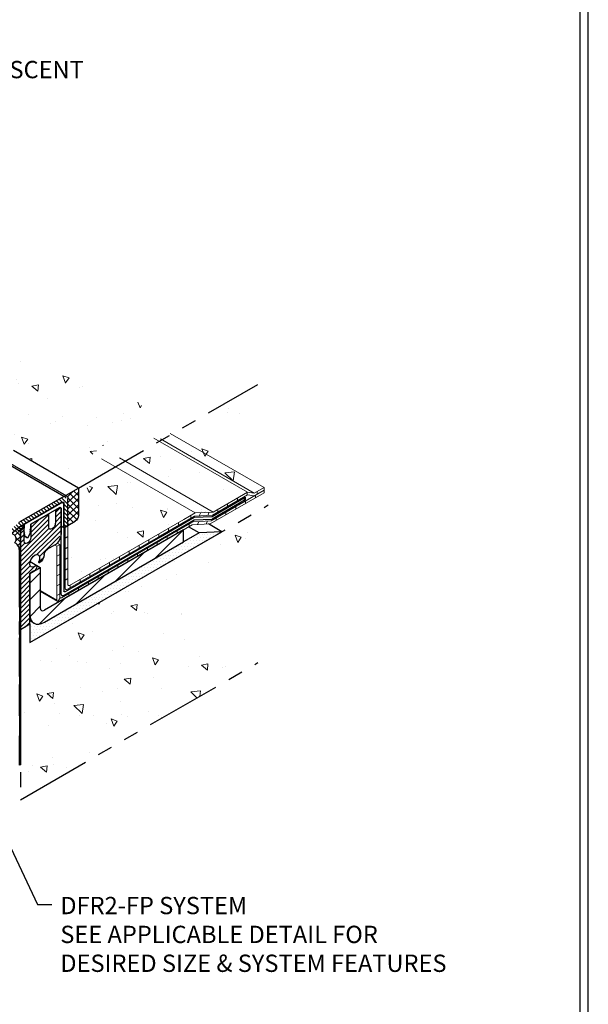
# Model space of a CAD drawing. Extents: x 40 to 2303, y 568 to 3799.
# Drawn here: x 82 to 94, y 1354 to 1374 of the extents above; entities that cross this region are included whole.
import ezdxf

# ---------------------------------------------------------------- set-up
doc = ezdxf.new("R2010")
doc.units = 0
doc.header["$LTSCALE"] = 5
doc.header["$MEASUREMENT"] = 0
doc.linetypes.add('PHANTOMX2', pattern=[5, 2.5, -0.5, 0.5, -0.5, 0.5, -0.5])
for name, color, linetype, lineweight in [('CAPPING STRIP - H', 251, 'CONTINUOUS', 15), ('CAPPING STRIP - L', 7, 'CONTINUOUS', 25), ('CONCRETE - H', 130, 'CONTINUOUS', 9), ('CONCRETE - L', 132, 'PHANTOMX2', 30), ('CORNER BEAD - L', 52, 'CONTINUOUS', 25), ('DECK COAT - L', 22, 'CONTINUOUS', 9), ('EPOXY ADHESIVE - H', 50, 'CONTINUOUS', 15), ('EPOXY ADHESIVE - L', 52, 'CONTINUOUS', 25), ('MIG FOOT - H', 251, 'CONTINUOUS', 15), ('MIG FOOT - L', 7, 'CONTINUOUS', 30), ('MIG RETAINER - H', 251, 'CONTINUOUS', 20), ('MIG RETAINER - L', 7, 'CONTINUOUS', 25), ('PVC SIDESHEETS-L', 150, 'CONTINUOUS', 25), ('SEALANT - H', 50, 'CONTINUOUS', 15), ('SEALANT - L', 52, 'CONTINUOUS', 25), ('SETTING BED - H', 210, 'CONTINUOUS', 20), ('SETTING BED - L', 212, 'CONTINUOUS', 25), ('TBLOCK-T5', 111, 'CONTINUOUS', 30), ('TEXT - 4', 241, 'CONTINUOUS', 25)]:
    doc.layers.add(name, color=color, linetype=linetype, lineweight=lineweight)
doc.layers.add('GLAND', color=7, linetype='CONTINUOUS')
doc.layers.add('SEALANTHATCH', color=50, linetype='CONTINUOUS')
doc.styles.add('ROMANS', font='romans', dxfattribs={"width": 0.9})
doc.dimstyles.get("Standard").update_dxf_attribs({"dimtxt": 0.18, "dimasz": 0.18, "dimexe": 0.18, "dimexo": 0.0625, "dimgap": 0.09, "dimtad": 0, "dimtih": 1, "dimtoh": 1, "dimdec": 4, "dimzin": 0, "dimdsep": 46, "dimtxsty": 'Standard', "dimcen": 0.09, "dimadec": 0, "dimazin": 0, "dimtfac": 1, "dimtdec": 4, "dimtofl": 0, "dimtmove": 0, "dimatfit": 3, "dimfxl": 1, "dimtolj": 1, "dimtzin": 0, "dimarcsym": 0})
pattern_1 = [(140, (4.1807, 45.1342), (0.1338712, 1.530155), [0.16, -1.76]), (85, (4.1807, 45.1342), (-1.6046766, -0.2960028), [0.128, -1.408]), (190.45144, (4.1919, 45.2617), (-1.4708053, 1.2341522), [0.135979, -1.4957698]), (136.1842, (3.754, 45.1342), (0.3531078, 2.2767815), [0.24, -2.64]), (186.63564, (3.7835, 45.324), (-2.0781197, 1.9939455), [0.2039687, -2.243656]), (81.18416, (3.754, 45.1342), (-2.0781197, 1.9939455), [0.192, -2.112]), (111, (3.8607, 45.3475), (0.8589203, 1.2734017), [0.16, -1.76]), (56, (3.8607, 45.3475), (-1.5469868, 0.5190727), [0.128, -1.408]), (161.45144, (3.9323, 45.4536), (-0.6880665, 1.7924744), [0.135979, -1.4957698]), (127.5, (4.1807, 45.13417), (-0.71017355, 0.02594102), [0, -1.39093333, 0, -1.42933333, 0, -1.41333333]), (97.5, (4.1807, 45.1342), (-0.84141165, 0.561215), [0, -0.81493333, 0, -1.35893333, 0, -0.53866667]), (57.5, (4.1807, 44.65843), (0.04811706, 1.1388212), [0, -0.53333333, 0, -1.664, 0, -2.208]), (47.5, (4.1807, 44.4451), (-0.2135573, 1.2441305), [0, -0.6933333, 0, -1.1050667, 0, -1.568])]

msp = doc.modelspace()

# ---------------------------------------------------------------- hatches: boundary and pattern name
at = {"layer": 'CAPPING STRIP - H'}
h = msp.add_hatch(dxfattribs=at)
h.set_pattern_fill('ANSI31', color=256, scale=0.47244, angle=90, style=0)
h.set_pattern_definition([(135, (-3471.03945, -1210.054373), (-0.041758191, -0.041758191), [])])
edge = h.paths.add_edge_path()
edge.add_ellipse((83.165, 1364.481), major_axis=(-0.061, -0.106), ratio=0.57735, start_angle=135, end_angle=225, ccw=False)
edge.add_line((83.251, 1364.531), (83.251, 1363.981))
edge.add_line((83.251, 1363.981), (83.165, 1363.931))
edge.add_line((83.165, 1363.931), (83.165, 1364.441))
edge.add_ellipse((83.13, 1364.421), major_axis=(-0.0245, -0.0424), ratio=0.57735, start_angle=135, end_angle=225)
edge.add_line((83.13, 1364.461), (82.247, 1363.951))
edge.add_ellipse((82.247, 1363.911), major_axis=(-0.0245, -0.0424), ratio=0.57735, start_angle=225, end_angle=239.4775)
edge.add_line((82.238, 1363.945), (82.077, 1363.81))
edge.add_line((82.077, 1363.81), (82.069, 1363.905))
edge.add_line((82.069, 1363.905), (82.229, 1364.04))
edge.add_ellipse((82.247, 1363.911), major_axis=(-0.086, -0.148), ratio=0.57735, start_angle=225, end_angle=233.2132, ccw=False)
edge.add_line((82.247, 1364.051), (83.165, 1364.581))
at = {"layer": 'CONCRETE - H'}
h = msp.add_hatch(dxfattribs=at)
h.set_pattern_fill('AR-CONC', color=256, scale=0.213333, angle=90, style=0)
h.set_pattern_definition([(140, (4.3959, 3.449), (0.1338712, 1.530155), [0.16, -1.76]), (85, (4.3959, 3.449), (-1.6046766, -0.2960028), [0.128, -1.408]), (190.45144, (4.407, 3.5765), (-1.4708053, 1.2341522), [0.135979, -1.4957698]), (136.1842, (3.9692, 3.449), (0.3531078, 2.2767815), [0.24, -2.64]), (186.63564, (3.9986, 3.6387), (-2.0781197, 1.9939455), [0.2039687, -2.243656]), (81.18416, (3.9692, 3.449), (-2.0781197, 1.9939455), [0.192, -2.112]), (111, (4.0759, 3.6623), (0.8589203, 1.2734017), [0.16, -1.76]), (56, (4.0759, 3.6623), (-1.5469868, 0.5190727), [0.128, -1.408]), (161.45144, (4.1474, 3.7684), (-0.6880665, 1.7924744), [0.135979, -1.4957698]), (127.5, (4.39587, 3.44896), (-0.71017355, 0.02594102), [0, -1.39093333, 0, -1.42933333, 0, -1.41333333]), (97.5, (4.3959, 3.44896), (-0.84141165, 0.561215), [0, -0.81493333, 0, -1.35893333, 0, -0.53866667]), (57.5, (4.39587, 2.9732), (0.04811706, 1.1388212), [0, -0.53333333, 0, -1.664, 0, -2.208]), (47.5, (4.3959, 2.7599), (-0.2135573, 1.2441305), [0, -0.6933333, 0, -1.1050667, 0, -1.568])])
edge = h.paths.add_edge_path()
edge.add_spline(control_points=[(83.468, 1364.756), (83.34, 1365.491), (86.381, 1366.553), (81.593, 1367.147), (80.402, 1369.358), (77.799, 1370.137), (75.862, 1370.933), (73.808, 1371.764), (72.451, 1374.159), (69.289, 1373.628), (67.685, 1371.678), (64.929, 1372.253), (64.077, 1369.189), (61.126, 1369.45), (59.677, 1367.595), (55.121, 1366.165), (58.152, 1365.387), (58.069, 1364.766)], knot_values=[0, 0, 0, 0, 1.999922, 4.881599, 7.535866, 10.182644, 12.391882, 13.974436, 16.714006, 19.679, 21.804175, 23.893895, 26.567824, 29.028288, 31.097829, 34.486687, 36.193795, 36.193795, 36.193795, 36.193795], degree=3, periodic=0)
edge.add_line((58.069, 1364.766), (70.76, 1372.093))
edge.add_line((70.76, 1372.093), (83.468, 1364.756))
h = msp.add_hatch(dxfattribs=at)
h.set_pattern_fill('AR-CONC', color=256, scale=0.213333, angle=90, style=0)
h.set_pattern_definition(pattern_1)
edge = h.paths.add_edge_path()
edge.add_line((85.662, 1364.104), (85.896, 1364.239))
edge.add_line((85.896, 1364.239), (84.32, 1365.148))
edge.add_line((84.32, 1365.148), (83.251, 1364.531))
edge.add_line((83.251, 1364.531), (83.251, 1363.974))
edge.add_line((83.251, 1363.974), (83.25, 1363.973))
edge.add_line((83.25, 1363.973), (83.25, 1362.742))
edge.add_spline(control_points=[(83.25, 1362.742), (83.252, 1362.738), (83.255, 1362.73), (83.27, 1362.726), (83.279, 1362.729), (83.284, 1362.731)], knot_values=[0, 0, 0, 0, 0.013445, 0.024227, 0.041656, 0.041656, 0.041656, 0.041656], degree=3, periodic=0)
edge.add_line((83.284, 1362.731), (85.662, 1364.104))
h.paths.add_polyline_path([(84.524, 1365.266), (84.32, 1365.148), (85.896, 1364.239), (86.271, 1364.258)])
h.paths.add_polyline_path([(85.291, 1365.709), (84.524, 1365.266), (86.271, 1364.258), (86.775, 1364.549), (86.775, 1364.493), (86.984, 1364.614), (87.124, 1364.595), (87.184, 1364.63), (87.184, 1364.686), (87.124, 1364.651)])
h.paths.add_polyline_path([(85.291, 1365.709), (85.237, 1365.678), (86.984, 1364.67), (87.124, 1364.651)], flags=17)
edge = h.paths.add_edge_path()
edge.add_line((85.494, 1365.826), (85.291, 1365.709))
edge.add_line((85.291, 1365.709), (87.124, 1364.651))
edge.add_line((87.124, 1364.651), (87.327, 1364.768))
edge.add_line((87.327, 1364.768), (86.751, 1365.101))
edge.add_spline(control_points=[(86.751, 1365.101), (86.676, 1365.092), (86.453, 1365.085), (86.273, 1365.276), (86.216, 1365.409)], knot_values=[1.779425, 1.779425, 1.779425, 1.779425, 1.986983, 2.390048, 2.390048, 2.390048, 2.390048], degree=3, periodic=0)
edge.add_line((86.216, 1365.409), (85.494, 1365.826))
edge = h.paths.add_edge_path()
edge.add_spline(control_points=[(86.216, 1365.409), (86.189, 1365.475), (86.136, 1365.763), (86.812, 1366.082), (87.055, 1366.54), (87.199, 1366.81)], knot_values=[0, 0, 0, 0, 0.196958, 0.847057, 1.779425, 1.779425, 1.779425, 1.779425], degree=3, periodic=0)
edge.add_line((87.199, 1366.81), (85.494, 1365.826))
edge.add_line((85.494, 1365.826), (86.216, 1365.409))
edge = h.paths.add_edge_path(flags=17)
edge.add_spline(control_points=[(87.327, 1364.768), (87.27, 1364.91), (87.159, 1365.187), (86.887, 1365.116), (86.751, 1365.101)], knot_values=[2.390048, 2.390048, 2.390048, 2.390048, 2.786015, 3.163122, 3.163122, 3.163122, 3.163122], degree=3, periodic=0)
edge.add_line((86.751, 1365.101), (87.327, 1364.768))
h = msp.add_hatch(dxfattribs=at)
h.set_pattern_fill('AR-CONC', color=256, scale=0.213333, angle=90, style=0)
h.set_pattern_definition(pattern_1)
edge = h.paths.add_edge_path()
edge.add_spline(control_points=[(87.199, 1361.127), (86.654, 1360.938), (85.864, 1361.449), (85.515, 1362.878), (86.924, 1363.186), (87.265, 1363.96), (87.415, 1364.405)], knot_values=[0, 0, 0, 0, 1.390821, 2.411572, 3.491595, 4.838748, 4.838748, 4.838748, 4.838748], degree=3, periodic=0)
edge.add_line((87.415, 1364.405), (82.457, 1361.542))
edge.add_line((82.457, 1361.542), (82.457, 1361.923))
edge.add_line((82.457, 1361.923), (82.24, 1361.798))
edge.add_line((82.24, 1361.798), (82.24, 1358.264))
edge.add_line((82.24, 1358.264), (87.199, 1361.127))
at = {"layer": 'EPOXY ADHESIVE - H'}
h = msp.add_hatch(dxfattribs=at)
h.set_pattern_fill('AR-SAND', color=256, scale=0.04, style=0)
h.set_pattern_definition([(37.5, (-70.266923, -43.28916), (-0.0025197343, 0.0770729508), [0, -0.0608, 0, -0.068, 0, -0.065]), (7.5, (-70.26692, -43.28916), (0.070791068, 0.1128858426), [0, -0.0328, 0, -0.0548, 0, -0.021]), (327.5, (-70.31612, -43.28916), (0.1245656745, 0.000226362), [0, -0.02, 0, -0.072, 0, -0.094]), (317.5, (-70.31612, -43.28916), (0.120245064, 0.035107023), [0, -0.01, 0, -0.0472, 0, -0.054])])
edge = h.paths.add_edge_path()
edge.add_line((82.241, 1358.995), (82.24, 1359.223))
edge.add_arc((80.5, 1359.36), 1.746, 355.5026, 362.0094)
edge.add_arc((83.397, 1359.501), 1.155, 176.0595, 183.9406, ccw=False)
edge.add_arc((76.855, 1359.811), 5.394, 357.5418, 362.4583)
edge.add_arc((94.602, 1360.297), 12.36, 178.8208, 181.1793, ccw=False)
edge.add_arc((69.094, 1360.756), 13.152, 359.1093, 360.8908)
edge.add_arc((90.323, 1361.222), 8.082, 178.1472, 181.8529, ccw=False)
edge.add_arc((83.305, 1361.561), 1.063, 175.7883, 184.2118, ccw=False)
edge.add_arc((81.931, 1361.68), 0.316, 352.6312, 367.3689)
edge.add_arc((84.837, 1361.844), 2.596, 177.2767, 182.7234, ccw=False)
edge.add_arc((78.163, 1362.13), 4.085, 357.7163, 362.2838)
edge.add_arc((86.792, 1362.516), 4.552, 177.1845, 182.8156, ccw=False)
edge.add_arc((94.321, 1363.038), 12.08, 180.8928, 181.4127, ccw=False)
edge.add_arc((77.565, 1363.024), 4.681, 357.8638, 362.7652)
edge.add_arc((82.293, 1363.252), 0.0527, 182.7136, 234.142)
edge.add_line((82.262, 1363.209), (82.262, 1359))
edge.add_line((82.262, 1359), (82.241, 1358.995))
at = {"layer": 'MIG FOOT - H'}
h = msp.add_hatch(dxfattribs=at)
h.set_pattern_fill('ANSI31', color=256, scale=1.9685, style=0)
h.set_pattern_definition([(45, (-3589.15025, -1219.63534), (-0.173992462, 0.173992462), [])])
edge = h.paths.add_edge_path()
edge.add_line((82.673, 1363.105), (82.457, 1362.98))
edge.add_line((82.457, 1362.98), (82.457, 1362.142))
edge.add_ellipse((82.76, 1362.317), major_axis=(-0.214, -0.371), ratio=0.57735, start_angle=315, end_angle=360)
edge.add_ellipse((82.76, 1362.317), major_axis=(-0.214, -0.371), ratio=0.57735, start_angle=360, end_angle=405)
edge.add_line((82.76, 1361.967), (85.65, 1363.636))
edge.add_line((85.65, 1363.636), (85.65, 1363.886))
edge.add_line((85.65, 1363.886), (82.76, 1362.217))
edge.add_ellipse((82.76, 1362.317), major_axis=(-0.061, -0.106), ratio=0.57735, start_angle=315, end_angle=405, ccw=False)
edge.add_line((82.673, 1362.267), (82.673, 1363.105))
at = {"layer": 'MIG RETAINER - H'}
h = msp.add_hatch(dxfattribs=at)
h.set_pattern_fill('ANSI31', color=256, scale=0.55, style=0)
h.set_pattern_definition([(45, (-91.6488, -1.522265), (-0.0486135912, 0.0486135912), [])])
edge = h.paths.add_edge_path()
edge.add_line((82.288, 1363.895), (82.34, 1363.925))
edge.add_line((82.34, 1363.925), (82.34, 1363.65))
edge.add_ellipse((82.408, 1363.689), major_axis=(-0.0478, -0.0827), ratio=0.57735, start_angle=-45, end_angle=135, ccw=False)
edge.add_line((82.475, 1363.728), (82.475, 1364.003))
edge.add_line((82.475, 1364.003), (82.852, 1364.221))
edge.add_line((82.852, 1364.221), (82.853, 1363.946))
edge.add_ellipse((82.92, 1363.985), major_axis=(-0.0478, -0.0827), ratio=0.57735, start_angle=-45, end_angle=135, ccw=False)
edge.add_line((82.988, 1364.024), (82.988, 1364.299))
edge.add_line((82.988, 1364.299), (83.08, 1364.353))
edge.add_ellipse((83.08, 1364.323), major_axis=(-0.0184, -0.0318), ratio=0.57735, start_angle=135, end_angle=225, ccw=False)
edge.add_line((83.106, 1364.338), (83.106, 1363.803))
edge.add_ellipse((82.97, 1363.724), major_axis=(-0.096, -0.167), ratio=0.57735, start_angle=45, end_angle=135, ccw=False)
edge.add_line((82.97, 1363.567), (82.826, 1363.484))
edge.add_ellipse((82.826, 1363.405), major_axis=(-0.0482, -0.0835), ratio=0.57735, start_angle=225, end_angle=314.1437, ccw=False)
edge.add_ellipse((82.659, 1363.317), major_axis=(-0.07, -0.122), ratio=0.57735, start_angle=45.1298, end_angle=131.2493, ccw=False)
edge.add_line((82.659, 1363.202), (82.659, 1363.203))
edge.add_ellipse((82.659, 1363.223), major_axis=(-0.0122, -0.0212), ratio=0.57735, start_angle=-74.6215, end_angle=44.9604, ccw=False)
edge.add_ellipse((82.56, 1363.242), major_axis=(-0.072, -0.125), ratio=0.57735, start_angle=-259.5352, end_angle=57.7518, ccw=False)
edge.add_line((82.582, 1363.14), (82.582, 1363.14))
edge.add_ellipse((82.586, 1363.122), major_axis=(-0.0122, -0.0212), ratio=0.57735, start_angle=124.2718, end_angle=236.9234, ccw=False)
edge.add_line((82.603, 1363.128), (82.603, 1363.128))
edge.add_ellipse((82.536, 1363.104), major_axis=(-0.0484, -0.0838), ratio=0.57735, start_angle=45, end_angle=124.333, ccw=False)
edge.add_line((82.536, 1363.025), (82.457, 1362.98))
edge.add_line((82.457, 1362.98), (82.457, 1361.923))
edge.add_line((82.457, 1361.923), (82.262, 1361.81))
edge.add_line((82.262, 1361.81), (82.262, 1363.85))
edge.add_ellipse((82.283, 1363.868), major_axis=(0.0161, 0.0279), ratio=0.47106, start_angle=36.1683, end_angle=143.8317, ccw=False)
at = {"layer": 'SEALANT - H'}
h = msp.add_hatch(dxfattribs=at)
h.set_pattern_fill('ANSI37', color=256, scale=0.75, style=0)
h.set_pattern_definition([(45, (25.4258, 2.81474), (-0.066291261, 0.066291261), []), (135, (25.4258, 2.81474), (-0.066291261, -0.066291261), [])])
edge = h.paths.add_edge_path()
edge.add_line((83.468, 1364.756), (83.468, 1364.656))
edge.add_line((83.468, 1364.656), (83.251, 1364.531))
edge.add_ellipse((83.165, 1364.481), major_axis=(-0.061, -0.106), ratio=0.57735, start_angle=135, end_angle=180)
edge.add_ellipse((83.165, 1364.481), major_axis=(-0.061, -0.106), ratio=0.57735, start_angle=180, end_angle=225)
edge.add_line((83.225, 1364.588), (83.201, 1364.602))
edge.add_line((83.201, 1364.602), (83.468, 1364.756))
edge = h.paths.add_edge_path()
edge.add_line((83.251, 1364.531), (83.468, 1364.656))
edge.add_line((83.468, 1364.656), (83.468, 1364.186))
edge.add_ellipse((83.399, 1364.146), major_axis=(-0.049, -0.0849), ratio=0.57735, start_angle=45, end_angle=135, ccw=False)
edge.add_line((83.399, 1364.066), (83.251, 1363.981))
edge.add_line((83.251, 1363.981), (83.251, 1364.531))
at = {"layer": 'SEALANTHATCH'}
h = msp.add_hatch(dxfattribs=at)
h.set_pattern_fill('ANSI37', color=256, scale=0.75)
h.set_pattern_definition([(45, (106.13238, 1.338905), (-0.066291261, 0.066291261), []), (135, (106.13238, 1.338905), (-0.066291261, -0.066291261), [])])
edge = h.paths.add_edge_path()
edge.add_line((82.077, 1363.81), (82.158, 1363.878))
edge.add_line((82.158, 1363.878), (82.209, 1363.921))
edge.add_line((82.209, 1363.921), (82.243, 1363.949))
edge.add_line((82.243, 1363.949), (82.339, 1364.005))
edge.add_line((82.339, 1364.005), (82.34, 1363.925))
edge.add_line((82.34, 1363.925), (82.288, 1363.895))
edge.add_arc((82.319, 1363.847), 0.0574, 123.101, 176.899)
edge.add_line((82.262, 1363.85), (82.262, 1363.209))
edge.add_arc((82.294, 1363.252), 0.0535, 180.881, 233.4737, ccw=False)
edge.add_line((82.24, 1363.252), (82.24, 1363.33))
edge.add_line((82.24, 1363.33), (82.24, 1363.426))
edge.add_arc((81.436, 1363.441), 0.805, 358.8903, 363.3425)
edge.add_arc((82.061, 1363.461), 0.18, 8.7378, 42.5995)
edge.add_arc((82.061, 1363.461), 0.18, 42.5995, 61.5368)
edge.add_arc((82.055, 1363.693), 0.119, 321.1502, 438.9873)
at = {"layer": 'SETTING BED - H'}
h = msp.add_hatch(dxfattribs=at)
h.set_pattern_fill('DOTS', color=256, scale=0.98425, style=0)
h.set_pattern_definition([(0, (-3393.47104, -1181.119253), (0.0307578125, 0.061515625), [0, -0.061515625])])
edge = h.paths.add_edge_path()
edge.add_line((82.457, 1361.923), (82.457, 1361.997))
edge.add_line((82.457, 1361.997), (82.546, 1361.946))
edge.add_ellipse((82.76, 1362.317), major_axis=(-0.214, -0.371), ratio=0.57735, start_angle=360, end_angle=405)
edge.add_line((82.76, 1361.967), (85.65, 1363.636))
edge.add_line((85.65, 1363.636), (85.975, 1363.823))
edge.add_line((85.975, 1363.823), (86.451, 1363.848))
edge.add_line((86.451, 1363.848), (82.457, 1361.542))
edge.add_line((82.457, 1361.542), (82.457, 1361.923))

# ---------------------------------------------------------------- linework, layer by layer
at = {"layer": 'CAPPING STRIP - L'}
for p, q in [((83.226, 1364.587), (70.76, 1371.785)), ((83.165, 1364.581), (70.76, 1371.743)), ((83.165, 1364.581), (82.247, 1364.051)), ((83.251, 1363.981), (83.251, 1364.531)), ((83.13, 1364.461), (82.247, 1363.951)), ((83.165, 1363.931), (83.165, 1364.441)), ((83.165, 1363.931), (83.106, 1363.965)), ((83.251, 1363.981), (83.165, 1363.931))]:
    msp.add_line(p, q, dxfattribs=at)
at = {"layer": 'CAPPING STRIP - L', "extrusion": (0, 0, -1)}
for centre, major_axis, start_param, end_param in [((83.165, 1364.481), (-0.061, -0.106), 2.356194, 3.926991), ((83.13, 1364.421), (-0.0245, -0.0424), 2.356194, 3.926991), ((82.247, 1363.911), (-0.086, -0.148), 2.212847, 2.356194)]:
    msp.add_ellipse(centre, major_axis=major_axis, ratio=0.57735, start_param=start_param, end_param=end_param, dxfattribs=at)
at = {"layer": 'CONCRETE - L', "ltscale": 0.125}
for p, q in [((83.468, 1364.756), (70.76, 1372.093)), ((83.468, 1364.756), (87.199, 1366.91)), ((82.457, 1361.542), (87.415, 1364.405)), ((82.262, 1363.85), (82.262, 1358.276)), ((82.262, 1358.276), (87.199, 1361.127))]:
    msp.add_line(p, q, dxfattribs=at)
at = {"layer": 'CORNER BEAD - L'}
msp.add_lwpolyline([(82.077, 1363.81), (82.158, 1363.878), (82.209, 1363.921), (82.243, 1363.949), (82.243, 1363.949), (82.339, 1364.005), (82.34, 1363.925), (82.288, 1363.895, 0.239146), (82.262, 1363.85), (82.262, 1363.209, -0.233594), (82.24, 1363.252), (82.24, 1363.33), (82.24, 1363.426, 0.019429), (82.239, 1363.488, 0.148834), (82.194, 1363.583, 0.082818), (82.147, 1363.619, 0.564835), (82.077, 1363.81, -1.237203)], format="xyb", dxfattribs=at)
at = {"layer": 'DECK COAT - L', "ltscale": 0.1}
for p, q in [((86.984, 1364.67), (85.035, 1365.795)), ((87.124, 1364.651), (85.175, 1365.776)), ((87.327, 1364.768), (85.378, 1365.893)), ((85.896, 1364.239), (83.947, 1365.364)), ((86.271, 1364.258), (84.322, 1365.383))]:
    msp.add_line(p, q, dxfattribs=at)
at = {"layer": 'DECK COAT - L'}
for p, q in [((86.225, 1364.076), (87.327, 1364.712)), ((87.124, 1364.651), (87.327, 1364.768)), ((87.327, 1364.712), (87.327, 1364.768)), ((87.327, 1364.657), (87.327, 1364.712)), ((87.327, 1364.657), (86.209, 1364.011)), ((86.984, 1364.614), (86.254, 1364.193)), ((86.984, 1364.67), (86.271, 1364.258)), ((86.775, 1364.493), (86.775, 1364.549)), ((86.942, 1364.434), (86.942, 1364.49)), ((86.979, 1364.611), (86.979, 1364.667)), ((86.984, 1364.67), (87.124, 1364.651)), ((86.984, 1364.614), (87.124, 1364.595)), ((87.146, 1364.553), (87.146, 1364.608)), ((87.184, 1364.63), (87.184, 1364.686)), ((86.366, 1364.257), (86.366, 1364.313)), ((86.57, 1364.375), (86.57, 1364.431)), ((86.737, 1364.316), (86.737, 1364.372)), ((83.284, 1362.731), (85.662, 1364.104)), ((85.879, 1364.173), (85.172, 1363.765)), ((85.662, 1364.104), (85.896, 1364.239)), ((85.802, 1364.129), (85.802, 1364.184)), ((86.254, 1364.193), (85.879, 1364.173)), ((85.896, 1364.239), (86.271, 1364.258)), ((86.009, 1364.245), (85.979, 1364.178)), ((86.186, 1364.254), (86.156, 1364.188)), ((86.328, 1364.08), (86.328, 1364.136)), ((86.533, 1364.198), (86.533, 1364.254)), ((83.189, 1363.938), (83.25, 1363.973)), ((83.189, 1362.682), (83.189, 1363.938)), ((83.25, 1363.973), (83.25, 1362.742)), ((85.172, 1363.666), (85.85, 1364.057)), ((85.834, 1363.992), (85.172, 1363.61)), ((85.342, 1363.863), (85.342, 1363.919)), ((85.547, 1363.981), (85.547, 1364.037)), ((85.771, 1363.955), (85.771, 1364.011)), ((86.209, 1364.011), (85.834, 1363.992)), ((85.85, 1364.057), (86.225, 1364.076)), ((85.943, 1363.997), (85.973, 1364.063)), ((86.12, 1364.006), (86.151, 1364.073)), ((83.25, 1363.751), (83.189, 1363.715)), ((85.172, 1363.765), (83.257, 1362.659)), ((84.933, 1363.627), (84.933, 1363.683)), ((85.138, 1363.745), (85.138, 1363.801)), ((85.313, 1363.691), (85.313, 1363.747)), ((85.517, 1363.809), (85.517, 1363.865)), ((83.018, 1363.545), (82.975, 1363.57)), ((83.018, 1363.545), (83.08, 1363.58)), ((83.018, 1362.428), (83.018, 1363.545)), ((83.08, 1363.58), (83.025, 1363.612)), ((83.08, 1363.58), (83.08, 1362.489)), ((85.172, 1363.61), (83.086, 1362.406)), ((83.114, 1362.477), (85.172, 1363.666)), ((83.25, 1363.528), (83.189, 1363.493)), ((84.729, 1363.509), (84.729, 1363.565)), ((84.904, 1363.455), (84.904, 1363.511)), ((85.108, 1363.573), (85.108, 1363.629)), ((83.08, 1363.375), (83.018, 1363.34)), ((83.25, 1363.306), (83.189, 1363.27)), ((84.32, 1363.273), (84.32, 1363.329)), ((84.494, 1363.219), (84.494, 1363.274)), ((84.524, 1363.391), (84.524, 1363.447)), ((84.699, 1363.337), (84.699, 1363.393)), ((83.08, 1363.171), (83.018, 1363.135)), ((83.25, 1363.083), (83.189, 1363.047)), ((83.91, 1363.037), (83.91, 1363.093)), ((84.115, 1363.155), (84.115, 1363.211)), ((84.29, 1363.1), (84.29, 1363.156)), ((83.08, 1362.966), (83.018, 1362.93)), ((83.25, 1362.877), (83.189, 1362.841)), ((83.501, 1362.8), (83.501, 1362.856)), ((83.706, 1362.919), (83.706, 1362.974)), ((83.881, 1362.864), (83.881, 1362.92)), ((84.085, 1362.982), (84.085, 1363.038)), ((83.08, 1362.761), (83.018, 1362.726)), ((83.297, 1362.682), (83.297, 1362.738)), ((83.472, 1362.628), (83.472, 1362.684)), ((83.676, 1362.746), (83.676, 1362.802)), ((83.018, 1362.428), (82.673, 1362.627)), ((83.031, 1362.399), (82.673, 1362.606)), ((83.08, 1362.556), (83.018, 1362.521)), ((83.038, 1362.396), (83.086, 1362.477)), ((83.267, 1362.51), (83.267, 1362.566))]:
    msp.add_line(p, q, dxfattribs=at)
for points in [[(83.189, 1362.682), (83.198, 1362.656), (83.223, 1362.648), (83.257, 1362.659)], [(83.25, 1362.742), (83.257, 1362.731), (83.267, 1362.727), (83.284, 1362.731)], [(83.08, 1362.489), (83.086, 1362.477), (83.097, 1362.474), (83.114, 1362.477)], [(83.018, 1362.428), (83.027, 1362.403), (83.052, 1362.394), (83.086, 1362.406)]]:
    msp.add_spline(points, degree=3, dxfattribs=at)
at = {"layer": 'EPOXY ADHESIVE - L'}
msp.add_lwpolyline([(82.262, 1363.209), (82.262, 1359), (82.241, 1358.995), (82.24, 1359.223, 0.028399), (82.245, 1359.421, -0.034401), (82.245, 1359.58, 0.021456), (82.245, 1360.043, -0.010291), (82.245, 1360.551, 0.007773), (82.245, 1360.96, -0.016171), (82.245, 1361.483, -0.036771), (82.245, 1361.639, 0.064394), (82.245, 1361.72, -0.02377), (82.245, 1361.967, 0.019932), (82.245, 1362.293, -0.024575), (82.245, 1362.74, -0.002268), (82.243, 1362.849, 0.021361), (82.24, 1363.25, 0.228243), (82.262, 1363.209, -0.734241)], format="xyb", dxfattribs=at)
at = {"layer": 'GLAND'}
for p, q in [((82.339, 1363.845), (82.339, 1363.925)), ((82.339, 1363.845), (82.339, 1363.925)), ((82.475, 1363.924), (82.475, 1364.003))]:
    msp.add_line(p, q, dxfattribs=at)
at = {"layer": 'MIG FOOT - L'}
for p, q in [((85.65, 1363.886), (82.76, 1362.217)), ((85.65, 1363.636), (85.65, 1363.886)), ((82.76, 1361.967), (85.65, 1363.636)), ((82.457, 1362.98), (82.673, 1363.105)), ((82.463, 1363.226), (82.673, 1363.105)), ((82.673, 1363.105), (82.673, 1362.267)), ((82.457, 1362.98), (82.457, 1362.142)), ((82.546, 1361.946), (82.457, 1361.997))]:
    msp.add_line(p, q, dxfattribs=at)
for major_axis in [(-0.061, -0.106), (-0.214, -0.371)]:
    msp.add_ellipse((82.76, 1362.317), major_axis=major_axis, ratio=0.57735, start_param=5.497787, end_param=7.068583, dxfattribs=at)
at = {"layer": 'MIG RETAINER - L'}
for p, q in [((82.988, 1364.299), (83.08, 1364.353)), ((82.988, 1364.299), (82.988, 1364.024)), ((83.106, 1364.338), (83.106, 1363.803)), ((82.475, 1364.003), (82.852, 1364.221)), ((82.853, 1363.946), (82.852, 1364.221)), ((82.262, 1363.85), (82.181, 1363.897)), ((82.288, 1363.895), (82.223, 1363.933)), ((82.34, 1363.925), (82.271, 1363.965)), ((82.288, 1363.895), (82.34, 1363.925)), ((82.34, 1363.65), (82.34, 1363.925)), ((82.475, 1364.003), (82.475, 1363.728)), ((82.262, 1361.81), (82.262, 1363.85)), ((82.97, 1363.567), (82.826, 1363.484)), ((82.582, 1363.14), (82.582, 1363.14)), ((82.603, 1363.128), (82.603, 1363.128)), ((82.659, 1363.203), (82.659, 1363.202)), ((82.536, 1363.025), (82.457, 1362.98)), ((82.457, 1361.923), (82.457, 1362.98)), ((82.457, 1361.923), (82.262, 1361.81))]:
    msp.add_line(p, q, dxfattribs=at)
at = {"layer": 'MIG RETAINER - L', "extrusion": (0, 0, -1)}
for centre, major_axis, start_param, end_param in [((83.08, 1364.323), (-0.0184, -0.0318), 2.356194, 3.926991), ((82.288, 1363.865), (-0.0184, -0.0318), 0.785398, 2.356194), ((82.92, 1363.985), (-0.0478, -0.0827), 3.926991, 7.068583), ((82.408, 1363.689), (-0.0478, -0.0827), 3.926991, 7.068583), ((82.97, 1363.724), (-0.096, -0.167), 3.926991, 5.497787), ((82.826, 1363.405), (-0.0482, -0.0835), 0.785398, 2.356194), ((82.56, 1363.242), (-0.072, -0.125), 5.275227, 10.812929), ((82.659, 1363.317), (-0.07, -0.122), 3.952291, 5.495522), ((82.536, 1363.104), (-0.0484, -0.0838), 4.113166, 5.497787), ((82.586, 1363.122), (-0.0122, -0.0212), 2.148092, 4.158072), ((82.659, 1363.223), (-0.0122, -0.0212), 5.498479, 7.732274)]:
    msp.add_ellipse(centre, major_axis=major_axis, ratio=0.57735, start_param=start_param, end_param=end_param, dxfattribs=at)
at = {"layer": 'PVC SIDESHEETS-L'}
for p, q in [((86.248, 1364.167), (86.937, 1364.565)), ((86.937, 1364.509), (86.248, 1364.111)), ((86.937, 1364.509), (86.888, 1364.537)), ((86.937, 1364.565), (86.937, 1364.509)), ((82.339, 1364.005), (83.097, 1364.442)), ((83.069, 1364.346), (82.475, 1364.003)), ((83.103, 1364.335), (83.103, 1362.555)), ((83.165, 1364.419), (83.165, 1362.615)), ((85.172, 1363.743), (85.873, 1364.148)), ((85.172, 1363.687), (85.873, 1364.092)), ((85.873, 1364.148), (86.248, 1364.167)), ((85.873, 1364.092), (86.248, 1364.111)), ((82.339, 1363.845), (82.339, 1364.005)), ((82.475, 1363.924), (82.458, 1363.885)), ((82.475, 1363.895), (82.458, 1363.838)), ((82.458, 1363.885), (82.475, 1363.895)), ((82.475, 1363.895), (82.465, 1363.901)), ((82.356, 1363.826), (82.339, 1363.845)), ((82.339, 1363.816), (82.356, 1363.826)), ((82.356, 1363.779), (82.339, 1363.816)), ((82.339, 1363.769), (82.356, 1363.779)), ((82.407, 1363.716), (82.339, 1363.769)), ((82.356, 1363.826), (82.34, 1363.835)), ((82.356, 1363.779), (82.34, 1363.788)), ((82.407, 1363.716), (82.34, 1363.754)), ((82.475, 1363.848), (82.407, 1363.716)), ((82.458, 1363.838), (82.475, 1363.848)), ((82.475, 1363.848), (82.463, 1363.855)), ((83.172, 1362.532), (85.172, 1363.687)), ((83.199, 1362.604), (85.172, 1363.743))]:
    msp.add_line(p, q, dxfattribs=at)
for points in [[(83.069, 1364.346), (83.086, 1364.352), (83.099, 1364.348), (83.103, 1364.335)], [(83.097, 1364.442), (83.131, 1364.453), (83.156, 1364.445), (83.165, 1364.419)], [(83.103, 1362.555), (83.113, 1362.529), (83.137, 1362.521), (83.172, 1362.532)], [(83.199, 1362.604), (83.182, 1362.6), (83.169, 1362.603), (83.165, 1362.615)]]:
    msp.add_spline(points, degree=3, dxfattribs=at)
at = {"layer": 'SEALANT - L'}
for p, q in [((83.165, 1364.581), (83.468, 1364.756)), ((83.468, 1364.756), (83.468, 1364.186)), ((83.251, 1363.981), (83.4, 1364.067))]:
    msp.add_line(p, q, dxfattribs=at)
at = {"layer": 'SEALANT - L', "extrusion": (0, 0, -1)}
msp.add_ellipse((83.399, 1364.146), major_axis=(-0.049, -0.0849), ratio=0.57735, start_param=3.926991, end_param=5.497787, dxfattribs=at)
at = {"layer": 'SETTING BED - L'}
for p, q in [((85.975, 1363.823), (85.759, 1363.948)), ((86.451, 1363.848), (86.172, 1364.009)), ((82.457, 1361.542), (86.451, 1363.848)), ((85.975, 1363.823), (85.65, 1363.636)), ((86.451, 1363.848), (85.975, 1363.823)), ((82.457, 1361.923), (82.457, 1361.542))]:
    msp.add_line(p, q, dxfattribs=at)
at = {"layer": 'TBLOCK-T5'}
msp.add_line((94.067, 1344.794), (94.067, 1379.199), dxfattribs=at)
msp.add_lwpolyline([(93.901, 1351.024), (93.901, 1379.033), (48.494, 1379.033), (48.494, 1351.024)], close=True, dxfattribs=at)

# ---------------------------------------------------------------- texts
at = {"layer": 'TEXT - 4', "char_height": 0.36, "attachment_point": 1, "style": 'ROMANS'}
for s, insert in [('APPLY SILICONE AND INTUMESCENT\\PAT DIRECTION CHANGE', (75.26, 1373.636)), ('DFR2-FP SYSTEM\\PSEE APPLICABLE DETAIL FOR \\PDESIRED SIZE & SYSTEM FEATURES', (83.091, 1356.257))]:
    msp.add_mtext(s, dxfattribs=dict(at, insert=insert))

# ---------------------------------------------------------------- leaders
at = {"layer": 'TEXT - 4'}
msp.add_leader([(81.508, 1358.443), (82.618, 1356.1), (82.917, 1356.1)], dimstyle='Standard', override={"dimtxt": 0.6, "dimasz": 0.31, "dimexe": 0.5, "dimexo": 1, "dimtih": 0, "dimtoh": 0, "dimdec": 2, "dimtxsty": 'ROMANS', "dimdle": 0.05, "dimtfac": 0.3, "dimtdec": 2}, dxfattribs=at)

doc.saveas('drawing.dxf')
